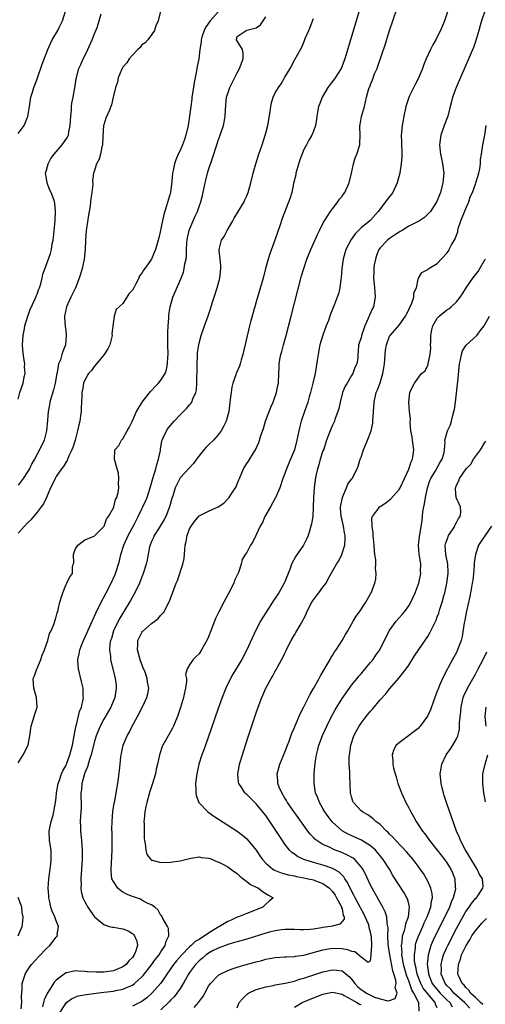
# Model space of a CAD drawing. Units: inches. Extents: x 2508000 to 2511000, y 1497000 to 1500000.
# Drawn here: x 2508781 to 2508879, y 1497985 to 1498191 of the extents above; entities that cross this region are included whole.
import ezdxf

# ---------------------------------------------------------------- set-up
doc = ezdxf.new("R2010")
doc.units = ezdxf.units.IN
doc.header["$MEASUREMENT"] = 0
doc.layers.add('LD25081497_2ft', color=121, linetype='Continuous')

msp = doc.modelspace()

# ---------------------------------------------------------------- linework, layer by layer
at = {"layer": 'LD25081497_2ft'}
for points, elevation in [([(2508871.64, 1498194.36), (2508870.54, 1498191), (2508869.7, 1498189), (2508869, 1498187.62), (2508868.66, 1498187), (2508868.03, 1498185.97), (2508867.57, 1498185), (2508866.65, 1498183), (2508866.18, 1498181.82), (2508865.89, 1498181), (2508865.05, 1498178.95), (2508864.39, 1498177.61), (2508863.1, 1498175.1), (2508863, 1498174.88), (2508862.39, 1498173), (2508861.97, 1498171), (2508861.85, 1498170.15), (2508861.63, 1498169), (2508861.43, 1498167), (2508861.51, 1498165.51), (2508861.5, 1498165), (2508861.57, 1498163.57), (2508861.56, 1498162.44), (2508861.43, 1498161), (2508861.12, 1498159.12), (2508861.12, 1498159), (2508860.61, 1498157), (2508859.64, 1498155), (2508858.47, 1498153.53), (2508858.14, 1498153), (2508856.6, 1498151), (2508855, 1498149.18), (2508854.82, 1498149), (2508853, 1498147.53), (2508851.73, 1498146.27), (2508850.89, 1498145.11), (2508849.82, 1498143), (2508849.21, 1498141), (2508848.93, 1498139), (2508848.84, 1498137.16), (2508848.74, 1498136.74), (2508848.57, 1498135), (2508848.26, 1498133.74), (2508848, 1498133), (2508847.36, 1498131.36), (2508847.14, 1498130.86), (2508846.58, 1498129.42), (2508846.45, 1498129), (2508846.13, 1498128.14), (2508845.65, 1498127), (2508844.95, 1498125.05), (2508844.37, 1498123), (2508844.13, 1498121.87), (2508843.96, 1498121), (2508843.75, 1498119.75), (2508843.58, 1498118.42), (2508843.33, 1498117), (2508842.9, 1498115), (2508842.38, 1498113), (2508842.1, 1498112.1), (2508841.8, 1498111), (2508841.15, 1498109), (2508840.45, 1498107), (2508840.12, 1498105.88), (2508839.91, 1498105), (2508839.54, 1498103), (2508839.04, 1498101), (2508838.2, 1498099), (2508837.83, 1498098.17), (2508837.36, 1498097), (2508837, 1498096.02), (2508836.58, 1498095), (2508835.93, 1498093), (2508835.07, 1498090.93), (2508835, 1498090.83), (2508833.97, 1498089), (2508832.77, 1498087), (2508832.28, 1498085.73), (2508831.85, 1498085), (2508831, 1498083.14), (2508830.92, 1498083), (2508830.31, 1498081.69), (2508829.8, 1498081), (2508829, 1498079.47), (2508828.69, 1498079), (2508828.04, 1498077.96), (2508827.82, 1498077), (2508827.26, 1498075.26), (2508827, 1498074.67), (2508826.45, 1498073.55), (2508826.28, 1498073), (2508825.19, 1498070.81), (2508824.17, 1498069), (2508823.13, 1498067), (2508822.44, 1498065.56), (2508821.47, 1498063), (2508821, 1498061.77), (2508820.77, 1498061.23), (2508819.52, 1498059), (2508819, 1498058.19), (2508818.37, 1498057.63), (2508817.75, 1498057), (2508817, 1498055.84), (2508816.51, 1498055), (2508816.17, 1498053.83), (2508816.35, 1498053), (2508816.39, 1498052.39), (2508816.18, 1498051), (2508815.94, 1498050.06), (2508815.75, 1498049), (2508815.11, 1498046.89), (2508814.46, 1498045), (2508814.04, 1498044.04), (2508813.61, 1498043), (2508813.4, 1498042.6), (2508812.48, 1498041), (2508811.4, 1498039), (2508811.28, 1498038.72), (2508810.77, 1498037.23), (2508810.71, 1498037), (2508810.65, 1498036.65), (2508810.27, 1498035), (2508810.01, 1498033.99), (2508809.82, 1498033), (2508809.24, 1498031), (2508808.69, 1498029.31), (2508808.01, 1498027), (2508807.84, 1498026.16), (2508807.58, 1498025), (2508807.44, 1498023.44), (2508807.42, 1498023), (2508807.46, 1498022.54), (2508807.44, 1498021), (2508807.45, 1498019.45), (2508807.53, 1498019), (2508807.71, 1498018.29), (2508807.8, 1498017), (2508808.06, 1498016.06), (2508808.88, 1498015), (2508809, 1498014.9), (2508809.12, 1498014.88), (2508811, 1498014.41), (2508813, 1498014.46), (2508815, 1498014.78), (2508817, 1498015.26), (2508817.29, 1498015.29), (2508819, 1498015.59), (2508819.47, 1498015.47), (2508821, 1498015.34), (2508821.22, 1498015.22), (2508821.8, 1498015), (2508822.64, 1498014.64), (2508823, 1498014.54), (2508823.95, 1498014.05), (2508825, 1498013.48), (2508826.45, 1498012.45), (2508827, 1498012.08), (2508827.56, 1498011.56), (2508828.24, 1498011), (2508829, 1498010.43), (2508829.8, 1498009.8), (2508831, 1498009.2), (2508831.47, 1498009), (2508832.32, 1498008.32), (2508833.55, 1498007.55), (2508834.52, 1498007), (2508833.71, 1498006.29), (2508833, 1498005.64), (2508832.36, 1498005), (2508829, 1498003.73), (2508827.27, 1498003), (2508827, 1498002.9), (2508825.71, 1498002.29), (2508825, 1498002.01), (2508823.27, 1498001), (2508823, 1498000.86), (2508821, 1497999.58), (2508819, 1497998.24), (2508818.2, 1497997.8), (2508817.36, 1497997), (2508817, 1497996.69), (2508815.35, 1497995), (2508814.25, 1497993.75), (2508813.66, 1497993), (2508812.25, 1497991), (2508811.77, 1497990.23), (2508810.88, 1497989), (2508809.11, 1497987), (2508808.01, 1497985.99), (2508807, 1497985.22), (2508806.87, 1497985.13), (2508805, 1497984.24)], 7200), ([(2508781, 1498167.36), (2508782.26, 1498169), (2508782.5, 1498169.5), (2508783, 1498170.81), (2508783.06, 1498170.94), (2508783.37, 1498173), (2508783.71, 1498175), (2508784.04, 1498176.04), (2508784.32, 1498177), (2508784.5, 1498177.5), (2508785, 1498178.79), (2508786.09, 1498181.91), (2508787.28, 1498185), (2508787.79, 1498186.21), (2508788.19, 1498187), (2508789.32, 1498189), (2508789.6, 1498189.6), (2508790.32, 1498191), (2508790.97, 1498193.03)], 7184), ([(2508810.89, 1498193), (2508810.4, 1498191), (2508809.95, 1498189.95), (2508809.63, 1498189), (2508809, 1498188.08), (2508808.22, 1498187), (2508807.65, 1498186.35), (2508807, 1498185.93), (2508806.6, 1498185.4), (2508806.15, 1498185), (2508805, 1498183.82), (2508804.3, 1498183), (2508803.81, 1498182.19), (2508803, 1498181.25), (2508802.7, 1498180.7), (2508802.03, 1498179), (2508801.85, 1498178.15), (2508801.44, 1498177), (2508800.99, 1498175), (2508800.6, 1498173.4), (2508800.46, 1498173), (2508800.11, 1498172.11), (2508799.43, 1498170.57), (2508799, 1498169.18), (2508798.96, 1498169), (2508798.76, 1498166.76), (2508798.7, 1498165), (2508798.56, 1498164.56), (2508798.29, 1498163), (2508798.01, 1498161.99), (2508797.47, 1498161), (2508797, 1498159.38), (2508796.86, 1498159), (2508796.59, 1498157.41), (2508796.68, 1498156.68), (2508796.46, 1498155), (2508796.26, 1498153.74), (2508796.22, 1498153), (2508796.13, 1498152.13), (2508795.93, 1498151), (2508795.76, 1498150.24), (2508795.39, 1498147.39), (2508795.32, 1498147), (2508795.17, 1498145), (2508795.08, 1498143), (2508794.88, 1498141), (2508794.48, 1498139), (2508794.14, 1498137.86), (2508793.86, 1498137), (2508793.03, 1498134.97), (2508792.06, 1498133), (2508791.19, 1498131), (2508790.77, 1498129), (2508790.76, 1498128.76), (2508790.86, 1498126.86), (2508791, 1498126), (2508791.13, 1498125), (2508790.99, 1498123), (2508790.37, 1498121.63), (2508790.22, 1498121), (2508789.9, 1498119.9), (2508789.52, 1498119), (2508789.18, 1498117.18), (2508789.12, 1498117), (2508788.77, 1498115), (2508788.42, 1498113.58), (2508787.94, 1498111.94), (2508787.69, 1498111), (2508787.59, 1498110.41), (2508787.31, 1498109), (2508787.18, 1498107.18), (2508786.99, 1498105), (2508786.45, 1498103), (2508785.5, 1498101), (2508785, 1498100.08), (2508784.43, 1498099), (2508783.92, 1498098.08), (2508783.37, 1498097), (2508783, 1498096.34), (2508782.07, 1498095), (2508781, 1498093.54)], 7188), ([(2508823, 1498192.85), (2508821.34, 1498191), (2508821, 1498190.5), (2508820.37, 1498189.63), (2508820.06, 1498189), (2508819.56, 1498187.56), (2508819.4, 1498187), (2508819.43, 1498186.57), (2508819.16, 1498185), (2508818.94, 1498183), (2508818.6, 1498181.4), (2508818.47, 1498180.47), (2508817.96, 1498178.04), (2508817.82, 1498177), (2508817.49, 1498175), (2508817.45, 1498174.55), (2508817.24, 1498173), (2508817.02, 1498171), (2508816.7, 1498169), (2508816.19, 1498167), (2508815.92, 1498166.08), (2508815.5, 1498165), (2508815, 1498163.78), (2508814.62, 1498163), (2508814.14, 1498161.86), (2508813.85, 1498161), (2508813.58, 1498159.58), (2508813.44, 1498159), (2508813.29, 1498157.29), (2508812.98, 1498155), (2508812.16, 1498152.16), (2508811.62, 1498150.39), (2508811.29, 1498149), (2508811, 1498147.44), (2508810.88, 1498147), (2508810.52, 1498145.48), (2508810.43, 1498145), (2508809.85, 1498143), (2508809.58, 1498142.42), (2508809, 1498141.01), (2508807.59, 1498139), (2508807.32, 1498138.68), (2508807, 1498138.03), (2508806.51, 1498137.49), (2508806.32, 1498137), (2508805.65, 1498135.65), (2508805.27, 1498135), (2508805, 1498134.45), (2508804.26, 1498133.74), (2508803.81, 1498133), (2508803, 1498131.71), (2508802.21, 1498131), (2508801.59, 1498130.41), (2508801.2, 1498129), (2508800.66, 1498125.34), (2508800.73, 1498125), (2508800.69, 1498124.69), (2508800.24, 1498123), (2508799.82, 1498122.18), (2508799.1, 1498121), (2508797.47, 1498119), (2508797, 1498118.49), (2508796.39, 1498117.61), (2508795.8, 1498117), (2508795, 1498115.63), (2508794.75, 1498115), (2508794.53, 1498113.48), (2508794.4, 1498113), (2508794.36, 1498112.36), (2508794.32, 1498111), (2508794.24, 1498109.76), (2508794.23, 1498109), (2508794.13, 1498108.13), (2508793.94, 1498107), (2508793.75, 1498106.25), (2508793.51, 1498105), (2508792.97, 1498103), (2508792.5, 1498101.5), (2508792.32, 1498101), (2508791.69, 1498099.69), (2508791.29, 1498098.71), (2508791, 1498098.3), (2508790.53, 1498097.47), (2508790.14, 1498097), (2508789, 1498095.39), (2508788.77, 1498095), (2508788.24, 1498093.76), (2508787.84, 1498093), (2508786.96, 1498091), (2508786.32, 1498089.68), (2508785.86, 1498089), (2508785, 1498087.89), (2508783.68, 1498086.32), (2508783, 1498085.68), (2508782.36, 1498085), (2508781, 1498083.53)], 7190), ([(2508781, 1498111.63), (2508781.4, 1498113), (2508781.81, 1498114.19), (2508782.06, 1498115), (2508782.29, 1498116.29), (2508782.47, 1498117), (2508782.38, 1498118.38), (2508782.42, 1498119), (2508782.21, 1498120.21), (2508782.02, 1498121.98), (2508781.93, 1498123), (2508782.03, 1498124.03), (2508782.04, 1498125), (2508782.35, 1498126.35), (2508782.45, 1498127), (2508783, 1498128.8), (2508783.57, 1498130.43), (2508784.54, 1498132.54), (2508784.73, 1498133), (2508784.79, 1498133.21), (2508785, 1498133.62), (2508785.34, 1498134.66), (2508785.5, 1498135), (2508785.78, 1498135.78), (2508786.09, 1498137), (2508786.19, 1498137.81), (2508787, 1498139.85), (2508787.79, 1498142.21), (2508788, 1498143), (2508788.18, 1498144.18), (2508788.38, 1498145), (2508788.47, 1498145.53), (2508788.78, 1498149), (2508788.76, 1498149.24), (2508788.85, 1498151), (2508788.72, 1498152.72), (2508788.67, 1498153), (2508788.5, 1498153.5), (2508787.93, 1498155), (2508787.58, 1498155.58), (2508787.13, 1498157), (2508787, 1498157.9), (2508786.79, 1498159), (2508787, 1498159.64), (2508787.3, 1498161), (2508787.88, 1498162.12), (2508788.55, 1498163), (2508789, 1498163.49), (2508790.27, 1498165), (2508791.38, 1498166.62), (2508791.57, 1498167), (2508791.68, 1498167.68), (2508791.96, 1498169), (2508791.98, 1498170.02), (2508792.05, 1498171), (2508792.22, 1498172.22), (2508792.23, 1498173), (2508792.28, 1498173.72), (2508792.56, 1498175), (2508792.93, 1498176.93), (2508793.2, 1498178.8), (2508793.78, 1498181), (2508794.16, 1498181.84), (2508794.66, 1498183), (2508795, 1498183.66), (2508795.65, 1498185), (2508796.57, 1498187), (2508797, 1498188.16), (2508797.58, 1498189.58), (2508798.04, 1498191), (2508798.46, 1498192.46)], 7186), ([(2508781, 1498035.29), (2508782.07, 1498037), (2508783.09, 1498039), (2508783.44, 1498041), (2508783.75, 1498043), (2508784.12, 1498044.12), (2508784.37, 1498045), (2508784.5, 1498045.5), (2508785, 1498047), (2508784.9, 1498049), (2508784.31, 1498051), (2508784.19, 1498053), (2508784.42, 1498053.58), (2508784.93, 1498055), (2508785, 1498055.12), (2508785.78, 1498057), (2508786.08, 1498057.92), (2508786.54, 1498059), (2508787.22, 1498061), (2508787.58, 1498062.42), (2508787.92, 1498063), (2508788.57, 1498064.57), (2508788.72, 1498065), (2508789, 1498065.91), (2508789.22, 1498066.78), (2508789.33, 1498067), (2508789.45, 1498067.45), (2508789.8, 1498069), (2508790.15, 1498070.15), (2508790.37, 1498071), (2508791, 1498072.62), (2508791.23, 1498073), (2508791.82, 1498074.18), (2508792.4, 1498075), (2508792.46, 1498076.46), (2508792.59, 1498077), (2508792.7, 1498077.3), (2508792.61, 1498079), (2508793, 1498080.1), (2508793.54, 1498081), (2508794.4, 1498081.6), (2508795, 1498082.12), (2508797, 1498082.85), (2508797.06, 1498082.94), (2508799, 1498084.89), (2508799.05, 1498085), (2508799.58, 1498086.42), (2508800.01, 1498087), (2508801, 1498088.81), (2508801.07, 1498089), (2508801.45, 1498090.55), (2508801.7, 1498091), (2508802.02, 1498092.02), (2508802.14, 1498093), (2508802.05, 1498093.95), (2508802.17, 1498095), (2508802.1, 1498096.1), (2508801.81, 1498097), (2508801.28, 1498098.72), (2508801.25, 1498099), (2508801.34, 1498101), (2508802.13, 1498101.87), (2508802.69, 1498103), (2508803, 1498103.32), (2508803.91, 1498105), (2508804.32, 1498105.68), (2508805, 1498107.05), (2508805.89, 1498109), (2508807.05, 1498110.95), (2508808.79, 1498113.21), (2508809, 1498113.41), (2508809.76, 1498114.24), (2508810.51, 1498115), (2508811, 1498115.59), (2508811.86, 1498117), (2508812.19, 1498117.81), (2508812.4, 1498119), (2508812.42, 1498120.42), (2508812.49, 1498121), (2508812.43, 1498123), (2508812.41, 1498125), (2508812.41, 1498125.59), (2508812.49, 1498127), (2508812.63, 1498128.63), (2508812.66, 1498129.34), (2508812.91, 1498131), (2508813.47, 1498133), (2508815.21, 1498137), (2508815.71, 1498138.29), (2508815.89, 1498139), (2508816.02, 1498140.02), (2508816.26, 1498141), (2508816.35, 1498141.65), (2508816.34, 1498143), (2508816.42, 1498144.42), (2508816.47, 1498145), (2508816.55, 1498145.45), (2508816.93, 1498147), (2508817, 1498147.2), (2508817.79, 1498149), (2508818.13, 1498149.87), (2508818.66, 1498151), (2508819, 1498152.05), (2508819.34, 1498153), (2508819.68, 1498154.32), (2508820.05, 1498156.05), (2508820.28, 1498157), (2508820.44, 1498157.56), (2508820.79, 1498159), (2508821, 1498159.73), (2508821.79, 1498162.21), (2508822.7, 1498165), (2508823, 1498165.88), (2508823.42, 1498167), (2508824.1, 1498169), (2508824.26, 1498169.74), (2508824.5, 1498171), (2508824.63, 1498173.37), (2508824.77, 1498175), (2508825, 1498175.77), (2508825.42, 1498177), (2508827, 1498180.05), (2508827.51, 1498181), (2508828.22, 1498183), (2508828.24, 1498184.24), (2508828.1, 1498185), (2508826.86, 1498187), (2508827, 1498187.68), (2508828.9, 1498189), (2508829, 1498189.01), (2508831, 1498189.52), (2508831.86, 1498190.14), (2508832.46, 1498191), (2508833, 1498191.81)], 7192), ([(2508852.68, 1498193.32), (2508849.62, 1498183), (2508848.84, 1498181), (2508847.57, 1498179), (2508847, 1498178.28), (2508846.41, 1498177.59), (2508846.02, 1498177), (2508844.81, 1498175), (2508844.33, 1498173.67), (2508844.06, 1498173), (2508843.83, 1498171.83), (2508843.72, 1498171), (2508843.67, 1498170.33), (2508843.41, 1498169), (2508843, 1498167.85), (2508842.66, 1498167), (2508842.05, 1498165.95), (2508841.57, 1498165), (2508841, 1498163.97), (2508840.14, 1498161.86), (2508839.34, 1498159), (2508839.31, 1498158.69), (2508838.84, 1498156.84), (2508838.44, 1498155), (2508838.11, 1498153.89), (2508836.47, 1498149.53), (2508835.95, 1498147.95), (2508835.45, 1498146.55), (2508835, 1498145.19), (2508833.87, 1498142.13), (2508833.51, 1498141), (2508832.95, 1498139), (2508832.42, 1498137), (2508831, 1498132.05), (2508830.68, 1498131), (2508830.56, 1498130.56), (2508830.11, 1498129), (2508829.82, 1498127.82), (2508829.6, 1498127), (2508828.2, 1498121), (2508827.85, 1498119.85), (2508827.62, 1498119), (2508827.46, 1498118.54), (2508826.8, 1498117), (2508826.72, 1498116.72), (2508826.09, 1498115), (2508825.88, 1498114.12), (2508825.7, 1498113), (2508825.55, 1498111.55), (2508825.21, 1498109), (2508824.66, 1498107), (2508824.14, 1498105.86), (2508823.66, 1498105), (2508823, 1498104.1), (2508822.03, 1498103), (2508821, 1498102), (2508820.47, 1498101.53), (2508820.01, 1498101), (2508818.45, 1498099), (2508817.86, 1498098.14), (2508815, 1498095.09), (2508814.94, 1498095), (2508813.98, 1498093), (2508813.54, 1498091.54), (2508813.26, 1498090.74), (2508812.79, 1498089), (2508811.99, 1498087), (2508811.67, 1498086.33), (2508810.89, 1498085.11), (2508810.45, 1498084.44), (2508809.54, 1498083), (2508809.41, 1498082.59), (2508809, 1498081.73), (2508808.81, 1498081.19), (2508808.7, 1498081), (2508808.61, 1498080.61), (2508808.08, 1498077.92), (2508807.91, 1498077), (2508807.29, 1498075), (2508807, 1498074.32), (2508806.47, 1498073), (2508805.5, 1498071), (2508804.62, 1498069.38), (2508803, 1498066.72), (2508802.37, 1498065.63), (2508802.04, 1498065), (2508801.06, 1498063), (2508800.58, 1498061.42), (2508800.41, 1498061), (2508800.29, 1498060.29), (2508800.18, 1498059), (2508800.39, 1498057.61), (2508800.43, 1498057), (2508801.41, 1498053), (2508801.58, 1498051.58), (2508801.62, 1498051), (2508801.51, 1498050.49), (2508801.3, 1498049), (2508800.44, 1498047), (2508799, 1498044.47), (2508798.22, 1498043), (2508797.85, 1498042.15), (2508797.42, 1498041), (2508797, 1498039.58), (2508796.36, 1498037), (2508796.02, 1498036.02), (2508795.56, 1498034.44), (2508795, 1498033.22), (2508794.92, 1498033), (2508794.38, 1498031), (2508794.29, 1498029.71), (2508794.21, 1498029), (2508794.2, 1498028.2), (2508794.23, 1498027), (2508794.23, 1498025.77), (2508794.19, 1498025), (2508794.1, 1498024.1), (2508794.07, 1498023), (2508794.12, 1498021.88), (2508794.1, 1498021), (2508794.3, 1498019), (2508794.46, 1498017), (2508794.44, 1498015), (2508794.17, 1498011), (2508794.22, 1498009.78), (2508794.2, 1498009), (2508794.28, 1498008.28), (2508794.63, 1498007), (2508795, 1498006.15), (2508795.65, 1498005), (2508796.21, 1498004.21), (2508797.01, 1498003), (2508799, 1498001.39), (2508800.15, 1498001), (2508800.83, 1498000.83), (2508801, 1498000.8), (2508802.58, 1498000.58), (2508803, 1498000.5), (2508804.08, 1498000.08), (2508805, 1497999.49), (2508805.26, 1497999.26), (2508805.46, 1497999), (2508805.92, 1497997.92), (2508806.07, 1497997), (2508805.64, 1497995.64), (2508805.37, 1497995), (2508805.21, 1497994.79), (2508805, 1497994.49), (2508804.26, 1497993.74), (2508803.66, 1497993), (2508803, 1497992.48), (2508801, 1497991.68), (2508799, 1497991.4), (2508797.37, 1497991.37), (2508795.48, 1497991.48), (2508795, 1497991.56), (2508793.6, 1497991.6), (2508793, 1497991.69), (2508791.26, 1497991.26), (2508791, 1497991.22), (2508790.68, 1497991), (2508789, 1497989.73), (2508788.64, 1497989.36), (2508787.45, 1497987.45), (2508787.08, 1497986.92), (2508786.45, 1497985.55), (2508786.33, 1497985), (2508786.1, 1497984.1)], 7196), ([(2508789.87, 1497983), (2508791, 1497984.81), (2508791.19, 1497985), (2508792.21, 1497985.79), (2508793, 1497986.16), (2508793.61, 1497986.39), (2508795.27, 1497986.73), (2508799, 1497987.16), (2508801, 1497987.41), (2508801.53, 1497987.53), (2508803, 1497987.81), (2508804.45, 1497988.45), (2508805, 1497988.66), (2508805.46, 1497989), (2508807, 1497990.39), (2508807.29, 1497990.71), (2508809, 1497992.9), (2508809.87, 1497994.13), (2508810.59, 1497995), (2508811, 1497995.67), (2508811.91, 1497997), (2508812.08, 1497997.92), (2508812.63, 1497999), (2508812.58, 1498000.58), (2508812.4, 1498001), (2508811.38, 1498002.62), (2508811.15, 1498003.15), (2508811, 1498003.26), (2508810.38, 1498004.38), (2508809.68, 1498005), (2508809, 1498005.5), (2508808.11, 1498005.89), (2508807, 1498006.52), (2508806.67, 1498006.67), (2508805, 1498007.23), (2508803.76, 1498007.76), (2508803, 1498008.19), (2508802.5, 1498008.5), (2508801.94, 1498009), (2508801, 1498010.38), (2508800.71, 1498011), (2508800.53, 1498012.53), (2508800.52, 1498013), (2508800.74, 1498017), (2508800.74, 1498019), (2508800.72, 1498020.72), (2508800.7, 1498021.3), (2508800.74, 1498023), (2508800.92, 1498025.08), (2508801.18, 1498026.82), (2508801.29, 1498027.29), (2508801.6, 1498029), (2508801.78, 1498030.22), (2508801.95, 1498031), (2508802.29, 1498033.71), (2508802.4, 1498035), (2508802.56, 1498036.56), (2508802.63, 1498037), (2508802.7, 1498037.3), (2508803.07, 1498039), (2508803.9, 1498041), (2508804.3, 1498041.7), (2508804.94, 1498043), (2508806.05, 1498045), (2508807.06, 1498046.94), (2508808.02, 1498049), (2508808.22, 1498049.78), (2508808.43, 1498051), (2508808.2, 1498052.2), (2508808.13, 1498053), (2508807.67, 1498054.33), (2508807.27, 1498055.27), (2508806.69, 1498056.69), (2508806.08, 1498059), (2508806.17, 1498060.17), (2508806.16, 1498061), (2508807, 1498062.64), (2508807.14, 1498062.86), (2508809, 1498064.55), (2508809.71, 1498065), (2508810.38, 1498065.62), (2508811, 1498066.31), (2508811.35, 1498066.65), (2508811.64, 1498067), (2508812.3, 1498068.3), (2508812.79, 1498069.21), (2508813.69, 1498071.69), (2508814.2, 1498073), (2508814.46, 1498073.54), (2508815.6, 1498077), (2508815.85, 1498078.15), (2508815.99, 1498079.99), (2508816.11, 1498081), (2508816.27, 1498081.73), (2508816.5, 1498083), (2508817, 1498084.42), (2508817.31, 1498085), (2508818.02, 1498085.98), (2508819, 1498087.13), (2508821, 1498088.13), (2508823, 1498089.05), (2508824.18, 1498089.82), (2508825.19, 1498090.81), (2508825.33, 1498091), (2508825.86, 1498091.86), (2508826.65, 1498093), (2508826.77, 1498093.23), (2508827, 1498093.84), (2508827.34, 1498094.66), (2508827.45, 1498095), (2508828.32, 1498097), (2508829, 1498098.08), (2508829.37, 1498098.63), (2508830.54, 1498100.54), (2508830.84, 1498101), (2508831.51, 1498102.49), (2508831.69, 1498103), (2508831.98, 1498103.98), (2508832.51, 1498105.49), (2508832.97, 1498107), (2508834.07, 1498109.93), (2508834.56, 1498111), (2508835.28, 1498113), (2508835.53, 1498114.47), (2508835.64, 1498115), (2508835.71, 1498117), (2508835.79, 1498118.21), (2508835.81, 1498119), (2508835.97, 1498119.97), (2508836.18, 1498121), (2508836.36, 1498121.64), (2508836.7, 1498123), (2508837.26, 1498125), (2508838.35, 1498129), (2508840.53, 1498137.47), (2508840.96, 1498139), (2508841.65, 1498141), (2508842.46, 1498143), (2508843.83, 1498146.17), (2508844.24, 1498147), (2508845, 1498148.45), (2508845.3, 1498149), (2508846.61, 1498151), (2508847, 1498151.56), (2508848.1, 1498153), (2508848.44, 1498153.56), (2508849, 1498154.2), (2508849.34, 1498154.66), (2508849.56, 1498155), (2508850.52, 1498157), (2508851.01, 1498159.01), (2508851.41, 1498161), (2508851.77, 1498162.23), (2508852.09, 1498163), (2508852.73, 1498165), (2508852.75, 1498165.25), (2508852.82, 1498167), (2508852.76, 1498168.76), (2508852.77, 1498169), (2508852.79, 1498169.21), (2508853.09, 1498170.91), (2508853.69, 1498173), (2508854.13, 1498175), (2508854.54, 1498176.54), (2508854.71, 1498177), (2508854.82, 1498177.18), (2508855, 1498177.66), (2508855.41, 1498178.59), (2508855.53, 1498179), (2508855.84, 1498179.84), (2508856.35, 1498181), (2508856.53, 1498181.47), (2508858.05, 1498185.95), (2508859, 1498188.95), (2508860.53, 1498193.47)], 7198), ([(2508879.01, 1498193), (2508878.3, 1498191), (2508878.01, 1498190.01), (2508877.75, 1498189), (2508877.12, 1498186.88), (2508876.6, 1498185.4), (2508875, 1498181.66), (2508872.96, 1498177.04), (2508872.22, 1498175), (2508871.96, 1498174.04), (2508871.73, 1498173), (2508871.24, 1498171), (2508870.45, 1498169), (2508869.71, 1498167), (2508869.44, 1498165), (2508869.57, 1498163.57), (2508869.67, 1498163), (2508869.89, 1498162.11), (2508870.12, 1498161), (2508870.37, 1498159), (2508870.31, 1498158.31), (2508870.17, 1498157), (2508869.65, 1498155), (2508869.48, 1498154.52), (2508868.91, 1498153.09), (2508867.56, 1498151), (2508867.31, 1498150.69), (2508866.3, 1498149.7), (2508865.24, 1498149), (2508863, 1498147.88), (2508861.6, 1498147), (2508861.22, 1498146.78), (2508861, 1498146.68), (2508860.01, 1498145.99), (2508859, 1498145.34), (2508858.56, 1498145), (2508857, 1498143.36), (2508856.72, 1498143), (2508856.26, 1498141.74), (2508856.01, 1498141), (2508855.78, 1498139.78), (2508855.69, 1498139), (2508855.71, 1498138.29), (2508855.62, 1498137), (2508855.77, 1498135.77), (2508855.84, 1498135), (2508855.89, 1498134.11), (2508855.98, 1498133), (2508855.58, 1498131), (2508855.38, 1498130.62), (2508854.76, 1498129.24), (2508854.43, 1498128.43), (2508853.78, 1498127), (2508853.11, 1498125), (2508853, 1498124.47), (2508852.49, 1498123), (2508852.39, 1498121.61), (2508852.3, 1498121), (2508852.29, 1498120.29), (2508852.13, 1498119), (2508851.71, 1498118.29), (2508851.28, 1498117), (2508851, 1498116.6), (2508850.06, 1498115), (2508849.68, 1498114.32), (2508849.13, 1498113), (2508848.6, 1498111), (2508848.36, 1498109.64), (2508848.13, 1498109), (2508847.56, 1498107.56), (2508847.41, 1498107), (2508847.29, 1498106.71), (2508847, 1498106.18), (2508846.66, 1498105.34), (2508846.51, 1498105), (2508846.25, 1498104.25), (2508845.76, 1498103), (2508845.15, 1498101.15), (2508845, 1498100.74), (2508844.44, 1498099), (2508844.15, 1498097.85), (2508843.84, 1498097), (2508843.53, 1498095.53), (2508843.37, 1498094.63), (2508843.16, 1498093), (2508843, 1498091), (2508842.97, 1498089.03), (2508842.86, 1498087), (2508842.57, 1498085.43), (2508842.47, 1498085), (2508842.22, 1498084.22), (2508841.88, 1498083), (2508841.63, 1498082.37), (2508840.93, 1498081), (2508839.3, 1498078.7), (2508838.42, 1498077), (2508838.1, 1498076.1), (2508837.68, 1498075), (2508837, 1498073.26), (2508836.88, 1498073), (2508835.72, 1498071), (2508835.43, 1498070.57), (2508835, 1498069.84), (2508834.64, 1498069.36), (2508834.43, 1498069), (2508833.07, 1498066.93), (2508832.3, 1498065.7), (2508831.91, 1498065), (2508830.86, 1498063), (2508829.05, 1498059), (2508827.98, 1498057), (2508826.11, 1498053.89), (2508825.6, 1498053), (2508824.61, 1498051), (2508823.81, 1498049), (2508823, 1498046.72), (2508821.54, 1498042.46), (2508820.33, 1498039), (2508819.99, 1498038.01), (2508819.6, 1498037), (2508818.98, 1498035), (2508818.5, 1498033), (2508818.25, 1498031), (2508818.31, 1498029.69), (2508818.3, 1498029), (2508818.41, 1498028.42), (2508818.97, 1498027), (2508820.8, 1498025), (2508822.09, 1498024.09), (2508827, 1498020.96), (2508828.11, 1498020.11), (2508829, 1498019.34), (2508829.3, 1498019), (2508830.96, 1498016.96), (2508831.78, 1498015.78), (2508832.34, 1498015), (2508833, 1498014.28), (2508834.51, 1498013), (2508834.81, 1498012.81), (2508836.22, 1498012.22), (2508837, 1498012.03), (2508837.79, 1498011.79), (2508839, 1498011.57), (2508839.46, 1498011.46), (2508841, 1498011.2), (2508841.92, 1498011), (2508843, 1498010.73), (2508843.45, 1498010.55), (2508845, 1498009.97), (2508846.37, 1498009), (2508847, 1498008.32), (2508847.53, 1498007.53), (2508847.86, 1498007), (2508848.87, 1498005.13), (2508848.92, 1498005), (2508848.9, 1498004.9), (2508849, 1498004.69), (2508849.26, 1498003.26), (2508849.43, 1498003), (2508849.48, 1498002.52), (2508849, 1498002.01), (2508848.56, 1498001.44), (2508846.94, 1498001.06), (2508846.6, 1498001), (2508845, 1498000.76), (2508844.7, 1498000.7), (2508843, 1498000.43), (2508842.35, 1498000.35), (2508841, 1498000.27), (2508840.28, 1498000.28), (2508839, 1498000.34), (2508837, 1498000.36), (2508836.28, 1498000.28), (2508835, 1498000.09), (2508833.78, 1497999.78), (2508833, 1497999.57), (2508829, 1497998.34), (2508827, 1497997.78), (2508826.41, 1497997.59), (2508825, 1497997.21), (2508824.86, 1497997.14), (2508823, 1497996.44), (2508821.84, 1497995.84), (2508821, 1497995.37), (2508820.49, 1497995), (2508819.69, 1497994.31), (2508819, 1497993.75), (2508818.28, 1497993), (2508817, 1497991.31), (2508816.78, 1497991), (2508816.17, 1497989.83), (2508815.66, 1497989), (2508815, 1497987.95), (2508814.34, 1497987), (2508813.76, 1497986.24), (2508813, 1497985.48), (2508812.77, 1497985.23), (2508811, 1497983.45)], 7202), ([(2508781.68, 1497983.68), (2508781.76, 1497985), (2508781.71, 1497986.29), (2508781.85, 1497987.85), (2508781.86, 1497989), (2508782.29, 1497990.29), (2508782.49, 1497991), (2508783, 1497991.78), (2508783.85, 1497993), (2508785.36, 1497994.64), (2508787, 1497996.36), (2508787.66, 1497997), (2508789, 1497998.74), (2508789.25, 1497999), (2508789.24, 1497999.24), (2508789.51, 1498001), (2508789, 1498002.17), (2508788.7, 1498003), (2508788.18, 1498004.18), (2508787.91, 1498005), (2508787.57, 1498006.43), (2508787.45, 1498007), (2508787.45, 1498007.45), (2508787.31, 1498009), (2508787.47, 1498011), (2508787.76, 1498013), (2508787.89, 1498014.11), (2508787.97, 1498015), (2508787.92, 1498017), (2508787.61, 1498019), (2508787.51, 1498021), (2508787.92, 1498023), (2508788.34, 1498024.34), (2508788.53, 1498025), (2508788.58, 1498025.42), (2508788.89, 1498027), (2508789, 1498028.07), (2508789.06, 1498029), (2508789.42, 1498031), (2508789.68, 1498031.68), (2508790.14, 1498033), (2508790.4, 1498033.6), (2508791, 1498034.66), (2508791.22, 1498035.22), (2508791.87, 1498037), (2508792.41, 1498039), (2508792.81, 1498041), (2508793.14, 1498042.86), (2508793.26, 1498043.26), (2508793.92, 1498046.08), (2508794.3, 1498047), (2508794.68, 1498048.68), (2508794.73, 1498049), (2508794.7, 1498049.3), (2508794.64, 1498051), (2508794.35, 1498052.35), (2508793.72, 1498055), (2508793.64, 1498055.64), (2508793.56, 1498057), (2508793.84, 1498058.16), (2508793.94, 1498059), (2508794.51, 1498060.51), (2508794.71, 1498061), (2508795.46, 1498062.54), (2508796.56, 1498065), (2508796.68, 1498065.32), (2508797.3, 1498066.7), (2508798.42, 1498069), (2508799.51, 1498071), (2508800.56, 1498073), (2508801.33, 1498074.67), (2508801.46, 1498075), (2508801.66, 1498075.66), (2508802.11, 1498077), (2508802.31, 1498077.69), (2508802.6, 1498079), (2508803.2, 1498081), (2508804.08, 1498083), (2508805.35, 1498085.35), (2508806.22, 1498087), (2508807, 1498088.61), (2508807.21, 1498089), (2508807.78, 1498090.22), (2508808.08, 1498091), (2508808.73, 1498093), (2508809.28, 1498095), (2508809.89, 1498097), (2508810.12, 1498097.88), (2508810.49, 1498099), (2508810.87, 1498100.87), (2508810.88, 1498101.12), (2508811.16, 1498102.84), (2508811.23, 1498103), (2508811.48, 1498103.48), (2508812.15, 1498105), (2508812.5, 1498105.5), (2508813.76, 1498107), (2508815, 1498108.34), (2508816.35, 1498109.65), (2508817, 1498110.39), (2508817.29, 1498110.71), (2508817.46, 1498111), (2508817.69, 1498111.69), (2508818.29, 1498113), (2508818.43, 1498113.57), (2508818.54, 1498115), (2508818.56, 1498116.56), (2508818.58, 1498117), (2508818.59, 1498119), (2508818.69, 1498120.69), (2508818.69, 1498121.31), (2508818.92, 1498123), (2508819, 1498123.37), (2508819.43, 1498125), (2508820.11, 1498127), (2508820.89, 1498129.11), (2508821.42, 1498130.58), (2508821.77, 1498131.77), (2508822.18, 1498133), (2508822.79, 1498135), (2508823.32, 1498137), (2508823.58, 1498139), (2508823.57, 1498139.57), (2508823.42, 1498141), (2508823.2, 1498142.81), (2508823.19, 1498143), (2508823.71, 1498145), (2508824.23, 1498145.77), (2508824.86, 1498147), (2508826.05, 1498149), (2508826.39, 1498149.61), (2508827.16, 1498150.84), (2508828.43, 1498153), (2508828.59, 1498153.41), (2508829, 1498154.27), (2508829.33, 1498155), (2508829.86, 1498157), (2508830.32, 1498159), (2508830.9, 1498161), (2508831.55, 1498163), (2508832.24, 1498165), (2508832.9, 1498167), (2508833, 1498167.39), (2508833.41, 1498169), (2508833.93, 1498171.93), (2508834.08, 1498173), (2508834.23, 1498173.77), (2508834.58, 1498175), (2508835, 1498175.89), (2508835.65, 1498177), (2508836.21, 1498177.79), (2508837, 1498179.15), (2508838.12, 1498181), (2508839.13, 1498182.87), (2508839.4, 1498183.4), (2508840.54, 1498185.46), (2508841.13, 1498186.87), (2508841.28, 1498187.28), (2508842.01, 1498189), (2508842.32, 1498189.68), (2508843, 1498191.49)], 7194), ([(2508817.98, 1497983.98), (2508818.93, 1497985.07), (2508819, 1497985.2), (2508819.8, 1497986.2), (2508820.18, 1497987), (2508821, 1497988.45), (2508821.36, 1497989), (2508823, 1497990.69), (2508823.17, 1497990.83), (2508823.45, 1497991), (2508825, 1497991.76), (2508826.13, 1497992.13), (2508827, 1497992.46), (2508828.85, 1497993), (2508831, 1497993.59), (2508832.14, 1497993.86), (2508833, 1497994.1), (2508833.78, 1497994.22), (2508835, 1497994.45), (2508837, 1497994.58), (2508837.38, 1497994.62), (2508839, 1497994.68), (2508839.26, 1497994.74), (2508841, 1497994.97), (2508843.7, 1497995.7), (2508845, 1497996.09), (2508847, 1497996.44), (2508849, 1497996.34), (2508850.13, 1497996.13), (2508851, 1497995.77), (2508851.72, 1497995.72), (2508852.56, 1497995), (2508853, 1497994.59), (2508854.48, 1497993.52), (2508855, 1497993.79), (2508855.15, 1497994.85), (2508855.1, 1497995.1), (2508855.23, 1497997), (2508855.19, 1497998.81), (2508855.14, 1497999.14), (2508855, 1497999.78), (2508854.71, 1498000.71), (2508854.7, 1498001), (2508854.53, 1498001.47), (2508853.89, 1498003), (2508853.6, 1498003.6), (2508852.86, 1498004.86), (2508852.81, 1498005), (2508851.73, 1498007), (2508851.51, 1498007.51), (2508851, 1498008.44), (2508850.82, 1498008.82), (2508850.72, 1498009), (2508850.18, 1498010.18), (2508849.61, 1498011), (2508849.38, 1498011.38), (2508849, 1498011.73), (2508848.37, 1498012.37), (2508847.27, 1498013), (2508847, 1498013.15), (2508845.65, 1498013.65), (2508845, 1498013.86), (2508843, 1498014.39), (2508840.96, 1498015), (2508839.65, 1498015.65), (2508839, 1498016.14), (2508838.48, 1498016.48), (2508837.98, 1498017), (2508837, 1498018.26), (2508836.48, 1498019), (2508833.84, 1498023), (2508833, 1498024.24), (2508832.68, 1498024.68), (2508831, 1498026.74), (2508829, 1498028.65), (2508828.81, 1498028.81), (2508828.6, 1498029), (2508827.96, 1498030.04), (2508827.31, 1498031), (2508827.26, 1498031.26), (2508827.12, 1498033), (2508827.43, 1498034.57), (2508827.49, 1498035), (2508828.09, 1498037), (2508828.31, 1498037.69), (2508829.4, 1498041), (2508831, 1498045.79), (2508831.42, 1498047), (2508832.16, 1498049), (2508833.02, 1498051), (2508834.13, 1498053), (2508834.47, 1498053.53), (2508835, 1498054.55), (2508835.18, 1498054.82), (2508835.53, 1498055.53), (2508836.58, 1498057.42), (2508837, 1498058.33), (2508837.24, 1498058.76), (2508837.32, 1498059), (2508837.62, 1498059.62), (2508838.32, 1498061), (2508839, 1498062.2), (2508839.32, 1498062.68), (2508840.21, 1498064.21), (2508840.8, 1498065.19), (2508841, 1498065.62), (2508841.49, 1498066.51), (2508841.65, 1498067), (2508842.67, 1498069), (2508842.79, 1498069.21), (2508843, 1498069.5), (2508843.64, 1498070.36), (2508844.16, 1498071), (2508845, 1498072.18), (2508845.64, 1498073), (2508846.1, 1498073.9), (2508846.71, 1498075), (2508847.84, 1498077), (2508848.31, 1498077.69), (2508848.99, 1498079), (2508849.6, 1498081), (2508849.67, 1498082.33), (2508849.68, 1498083), (2508849.54, 1498083.54), (2508849.3, 1498085), (2508849, 1498086.22), (2508848.83, 1498087), (2508848.71, 1498088.71), (2508848.71, 1498089), (2508848.73, 1498089.27), (2508849.08, 1498091), (2508849.17, 1498091.17), (2508849.97, 1498093), (2508850.25, 1498093.75), (2508851, 1498094.85), (2508851.13, 1498095), (2508852.18, 1498097), (2508852.42, 1498097.58), (2508852.84, 1498099), (2508853, 1498099.41), (2508853.52, 1498101), (2508853.84, 1498101.84), (2508854.38, 1498103), (2508855.11, 1498105), (2508855.45, 1498106.55), (2508855.5, 1498107), (2508855.73, 1498111), (2508856.18, 1498113), (2508856.45, 1498113.55), (2508857, 1498115.07), (2508857.57, 1498117), (2508857.79, 1498118.21), (2508857.89, 1498119), (2508858, 1498120), (2508858.14, 1498121.86), (2508858.37, 1498123), (2508859, 1498124.86), (2508859.09, 1498125), (2508860.01, 1498125.99), (2508861, 1498127.17), (2508862.34, 1498129), (2508862.56, 1498129.44), (2508863, 1498130.34), (2508863.19, 1498130.81), (2508863.57, 1498131.57), (2508864.06, 1498133), (2508864.11, 1498133.89), (2508864.63, 1498135), (2508865, 1498136.78), (2508865.08, 1498137), (2508865.79, 1498138.21), (2508867, 1498138.83), (2508867.07, 1498138.93), (2508869, 1498140.09), (2508871, 1498142.22), (2508871.32, 1498142.68), (2508871.5, 1498143), (2508871.96, 1498143.96), (2508872.73, 1498145.27), (2508873, 1498146.04), (2508873.28, 1498146.72), (2508873.3, 1498147), (2508873.41, 1498147.41), (2508873.97, 1498149), (2508875, 1498151.59), (2508875.59, 1498153), (2508875.92, 1498154.08), (2508876.36, 1498155), (2508877, 1498156.74), (2508877.12, 1498157), (2508877.74, 1498159), (2508877.91, 1498159.91), (2508878.05, 1498161), (2508878.08, 1498161.92), (2508878.25, 1498163), (2508878.52, 1498164.52), (2508878.56, 1498165), (2508879, 1498167), (2508879.29, 1498169)], 7204), ([(2508827, 1497983.93), (2508827.44, 1497985), (2508828.15, 1497985.85), (2508829, 1497986.7), (2508829.16, 1497986.84), (2508829.4, 1497987), (2508831, 1497987.72), (2508832, 1497988), (2508833, 1497988.31), (2508834.6, 1497988.6), (2508835, 1497988.7), (2508837.07, 1497989.07), (2508839, 1497989.52), (2508840.11, 1497989.89), (2508841, 1497990.13), (2508841.64, 1497990.36), (2508845, 1497991.49), (2508847, 1497991.91), (2508847.84, 1497991.84), (2508849, 1497991.65), (2508849.41, 1497991.41), (2508849.84, 1497991), (2508850.48, 1497990.48), (2508851, 1497989.94), (2508851.67, 1497989), (2508852.31, 1497988.31), (2508853, 1497987.76), (2508853.46, 1497987.46), (2508854.13, 1497987), (2508855, 1497986.55), (2508855.83, 1497986.17), (2508857, 1497985.79), (2508858.64, 1497985.36), (2508859, 1497985.44), (2508860.16, 1497985.84), (2508860.55, 1497987), (2508860.19, 1497988.19), (2508860.36, 1497989), (2508860.29, 1497989.71), (2508859.69, 1497991.69), (2508859.02, 1497995), (2508858.74, 1497996.74), (2508858.68, 1497997.32), (2508858.61, 1497999), (2508858.66, 1498000.66), (2508858.6, 1498001), (2508858.46, 1498001.54), (2508858.38, 1498003), (2508858.07, 1498004.07), (2508857.57, 1498005), (2508857, 1498005.97), (2508855.31, 1498009), (2508855, 1498009.62), (2508853.93, 1498011.93), (2508853.35, 1498013), (2508853.22, 1498013.22), (2508853, 1498013.5), (2508851.68, 1498015), (2508851.31, 1498015.31), (2508850.04, 1498016.04), (2508848.62, 1498016.62), (2508847.59, 1498017), (2508847, 1498017.24), (2508846.49, 1498017.51), (2508845, 1498018.2), (2508843.7, 1498019), (2508843.31, 1498019.31), (2508843, 1498019.66), (2508842.34, 1498020.34), (2508841.83, 1498021), (2508841, 1498022.15), (2508839.83, 1498023.83), (2508838.91, 1498025.09), (2508837.59, 1498027), (2508837.38, 1498027.38), (2508837, 1498027.93), (2508836.34, 1498029), (2508835.83, 1498030.17), (2508835.52, 1498031), (2508835.53, 1498031.53), (2508835.41, 1498033), (2508835.73, 1498034.27), (2508835.97, 1498035), (2508837, 1498037.54), (2508837.53, 1498039), (2508837.88, 1498039.88), (2508838.48, 1498041.52), (2508839, 1498042.7), (2508839.08, 1498042.92), (2508840.26, 1498045.74), (2508841, 1498047.08), (2508841.96, 1498049), (2508842.29, 1498049.71), (2508843, 1498050.92), (2508844.18, 1498053), (2508844.45, 1498053.55), (2508845, 1498054.37), (2508845.91, 1498055.91), (2508846.5, 1498057), (2508846.66, 1498057.34), (2508847, 1498057.84), (2508847.43, 1498058.57), (2508847.74, 1498059), (2508849.05, 1498061), (2508849.76, 1498062.24), (2508850.21, 1498063), (2508851, 1498064.41), (2508851.36, 1498065), (2508851.94, 1498066.06), (2508852.66, 1498067), (2508853.99, 1498069), (2508855, 1498070.78), (2508855.11, 1498071), (2508855.86, 1498073), (2508856.08, 1498073.92), (2508856.2, 1498075), (2508856.05, 1498076.05), (2508856.11, 1498077), (2508856.11, 1498077.89), (2508855.91, 1498079), (2508855.8, 1498079.81), (2508855.75, 1498081), (2508855.59, 1498082.41), (2508855.55, 1498083), (2508855.57, 1498083.57), (2508855.3, 1498085), (2508855.27, 1498086.73), (2508855.39, 1498087), (2508856.64, 1498088.64), (2508856.88, 1498089), (2508857, 1498089.09), (2508858.17, 1498089.83), (2508859.28, 1498090.72), (2508861, 1498092.63), (2508861.18, 1498093), (2508863, 1498096.95), (2508863.53, 1498098.47), (2508863.78, 1498099), (2508863.92, 1498099.92), (2508864.05, 1498101), (2508863.77, 1498103), (2508863.71, 1498103.71), (2508863.47, 1498105), (2508863.3, 1498106.7), (2508863.39, 1498107.39), (2508863.18, 1498109), (2508863.02, 1498110.98), (2508863.27, 1498113), (2508863.79, 1498114.21), (2508864.2, 1498115), (2508865.72, 1498117), (2508866.43, 1498117.57), (2508867, 1498118.77), (2508867.06, 1498118.94), (2508867.07, 1498119.07), (2508867.49, 1498121), (2508867.62, 1498122.38), (2508867.6, 1498123), (2508867.61, 1498123.61), (2508867.67, 1498125), (2508867.86, 1498126.14), (2508868.08, 1498127), (2508869, 1498128.64), (2508869.36, 1498129), (2508871, 1498130.34), (2508871.41, 1498130.59), (2508871.93, 1498131), (2508873, 1498132.06), (2508873.77, 1498133), (2508874.3, 1498133.7), (2508875.09, 1498135), (2508876.43, 1498137), (2508877, 1498137.7), (2508877.57, 1498138.43), (2508877.95, 1498139), (2508879, 1498140.82), (2508879.09, 1498141)], 7206), ([(2508865.17, 1497983.17), (2508865.16, 1497985), (2508865, 1497985.26), (2508864.1, 1497987), (2508863.66, 1497987.66), (2508863, 1497989.55), (2508862.58, 1497990.58), (2508861.94, 1497993), (2508861.69, 1497994.31), (2508861.59, 1497995), (2508861.61, 1497995.61), (2508861.49, 1497997), (2508861.6, 1497997.6), (2508861.73, 1497999), (2508862.1, 1498000.1), (2508862.32, 1498001), (2508862.41, 1498001.59), (2508862.96, 1498003), (2508863.17, 1498005), (2508863, 1498005.74), (2508862.75, 1498006.75), (2508862.63, 1498007), (2508862.05, 1498008.05), (2508861, 1498009.64), (2508859.69, 1498011.69), (2508858.94, 1498013), (2508857.67, 1498015), (2508857.38, 1498015.38), (2508856.48, 1498016.48), (2508856, 1498017), (2508855, 1498017.88), (2508853.08, 1498019.08), (2508851.71, 1498019.71), (2508850.31, 1498020.31), (2508849, 1498021.01), (2508846.9, 1498022.9), (2508846.06, 1498024.06), (2508845.42, 1498025), (2508845, 1498025.76), (2508844.27, 1498027), (2508843.94, 1498027.94), (2508843.45, 1498029), (2508843.12, 1498031), (2508843.15, 1498033), (2508843.34, 1498035.34), (2508843.61, 1498037), (2508843.92, 1498038.08), (2508844.15, 1498039), (2508844.93, 1498041.07), (2508845.79, 1498043), (2508846.77, 1498045), (2508847.56, 1498046.44), (2508849, 1498048.78), (2508850.56, 1498051), (2508851, 1498051.59), (2508852.15, 1498053), (2508852.54, 1498053.46), (2508853, 1498053.96), (2508853.89, 1498055), (2508855, 1498056.36), (2508855.51, 1498057), (2508856.11, 1498057.89), (2508856.92, 1498059), (2508858.93, 1498063), (2508860.39, 1498065), (2508861, 1498065.75), (2508861.6, 1498066.4), (2508862.1, 1498067), (2508863, 1498068.26), (2508863.44, 1498069), (2508863.92, 1498070.08), (2508864.37, 1498071), (2508865, 1498072.65), (2508865.12, 1498073), (2508865.53, 1498075), (2508865.51, 1498075.51), (2508865.53, 1498077), (2508865.28, 1498078.72), (2508865.22, 1498079), (2508865.08, 1498081), (2508865.24, 1498082.76), (2508865.83, 1498086.17), (2508865.98, 1498087.98), (2508866.17, 1498089), (2508866.32, 1498089.68), (2508866.5, 1498091), (2508866.92, 1498093), (2508867.45, 1498094.55), (2508867.62, 1498095), (2508868.61, 1498096.61), (2508869.62, 1498098.38), (2508870.05, 1498099), (2508870.42, 1498100.42), (2508870.52, 1498101), (2508870.63, 1498102.63), (2508870.61, 1498103), (2508871.17, 1498105), (2508871.78, 1498106.22), (2508871.98, 1498107), (2508872.26, 1498108.26), (2508872.5, 1498109), (2508872.59, 1498109.41), (2508872.81, 1498111), (2508873.26, 1498114.74), (2508873.3, 1498115.3), (2508873.67, 1498119), (2508873.9, 1498119.9), (2508874.07, 1498121), (2508874.26, 1498121.74), (2508875.07, 1498122.93), (2508877.28, 1498125), (2508878.21, 1498126.21), (2508878.84, 1498127), (2508879, 1498127.25), (2508879.98, 1498129)], 7208), ([(2508869, 1497983.91), (2508868.65, 1497984.65), (2508868.58, 1497985), (2508867, 1497986.82), (2508866.05, 1497988.06), (2508865.56, 1497989), (2508864.77, 1497991), (2508864.49, 1497992.49), (2508864.35, 1497993), (2508864.25, 1497993.75), (2508864.21, 1497995), (2508864.4, 1497996.4), (2508864.42, 1497997), (2508864.52, 1497997.48), (2508865.03, 1497998.97), (2508865.96, 1498001), (2508866.27, 1498001.73), (2508866.9, 1498003), (2508867.64, 1498005), (2508867.75, 1498006.25), (2508867.96, 1498007), (2508867.9, 1498007.91), (2508867.64, 1498009), (2508867, 1498010.45), (2508866.72, 1498011), (2508866.07, 1498012.07), (2508865.44, 1498013), (2508865, 1498013.6), (2508863.93, 1498015), (2508863, 1498016.07), (2508862.59, 1498016.59), (2508860.29, 1498019), (2508859.69, 1498019.69), (2508859, 1498020.35), (2508858.69, 1498020.69), (2508858.31, 1498021), (2508857, 1498022.34), (2508856.1, 1498023), (2508855.53, 1498023.53), (2508855, 1498023.95), (2508854.39, 1498024.39), (2508853.28, 1498025), (2508853, 1498025.24), (2508851.41, 1498027), (2508851.27, 1498027.27), (2508851, 1498028.21), (2508850.81, 1498029), (2508850.69, 1498030.69), (2508850.62, 1498032.62), (2508850.61, 1498033.39), (2508850.53, 1498035), (2508850.52, 1498036.52), (2508850.54, 1498037), (2508850.61, 1498037.4), (2508850.82, 1498039), (2508851.5, 1498041), (2508852.01, 1498041.99), (2508852.57, 1498043), (2508853, 1498043.64), (2508854.05, 1498045), (2508855, 1498046.16), (2508855.41, 1498046.59), (2508857, 1498048.52), (2508858.18, 1498049.82), (2508859, 1498050.87), (2508859.07, 1498050.93), (2508860.95, 1498053.05), (2508862.44, 1498055), (2508863, 1498055.82), (2508864.23, 1498057.77), (2508866.68, 1498061.32), (2508867, 1498061.83), (2508867.43, 1498062.57), (2508868.74, 1498065.26), (2508869, 1498065.92), (2508869.3, 1498066.7), (2508869.56, 1498067.56), (2508870.03, 1498069), (2508870.37, 1498070.37), (2508870.55, 1498071), (2508870.99, 1498073), (2508871.29, 1498075), (2508871.3, 1498075.3), (2508871.24, 1498077), (2508870.82, 1498079), (2508870.68, 1498081), (2508870.74, 1498081.26), (2508871.26, 1498082.74), (2508871.38, 1498083), (2508872.19, 1498084.19), (2508872.7, 1498085), (2508872.76, 1498085.24), (2508873, 1498085.72), (2508873.46, 1498086.54), (2508873.82, 1498087), (2508873.93, 1498087.93), (2508873.86, 1498089), (2508872.99, 1498091), (2508872.79, 1498092.79), (2508872.81, 1498093), (2508872.87, 1498093.13), (2508873, 1498093.55), (2508873.53, 1498094.47), (2508873.63, 1498095), (2508875.03, 1498097), (2508876.01, 1498097.98), (2508876.61, 1498099), (2508877, 1498099.58), (2508878.04, 1498101), (2508879, 1498102.5), (2508879.17, 1498102.83)], 7210), ([(2508880.37, 1498085), (2508879, 1498082.95), (2508878.18, 1498081.82), (2508877.67, 1498081), (2508877, 1498079), (2508876.75, 1498077.25), (2508876.74, 1498076.74), (2508876.59, 1498075), (2508876.43, 1498073.57), (2508876.34, 1498073), (2508876.18, 1498072.18), (2508875.98, 1498071), (2508875.82, 1498070.18), (2508875.16, 1498067.16), (2508874.79, 1498065.21), (2508874.66, 1498064.66), (2508874.2, 1498061.8), (2508873.98, 1498061), (2508873.25, 1498059), (2508873, 1498058.49), (2508872.22, 1498057), (2508871.3, 1498055.3), (2508871.08, 1498054.92), (2508870.06, 1498053), (2508869.42, 1498051.42), (2508869.22, 1498051), (2508869, 1498050.33), (2508868.22, 1498048.22), (2508867.59, 1498046.41), (2508866.93, 1498045.07), (2508865.42, 1498043), (2508865.23, 1498042.77), (2508865, 1498042.54), (2508864.14, 1498041.86), (2508862.95, 1498040.95), (2508861, 1498039.53), (2508860.4, 1498039), (2508859.87, 1498038.13), (2508859.53, 1498037), (2508859.7, 1498035.7), (2508859.67, 1498035), (2508859.83, 1498034.17), (2508860.13, 1498033), (2508860.34, 1498032.34), (2508860.74, 1498031), (2508861.52, 1498029), (2508862.42, 1498027), (2508863, 1498025.88), (2508863.42, 1498025), (2508864.04, 1498024.04), (2508864.56, 1498023), (2508865, 1498022.4), (2508865.87, 1498021), (2508866.38, 1498020.38), (2508867.23, 1498019.23), (2508867.37, 1498019), (2508868.97, 1498016.97), (2508870.54, 1498015), (2508871, 1498014.31), (2508871.84, 1498013), (2508872.21, 1498012.21), (2508872.66, 1498011), (2508872.77, 1498009.23), (2508872.81, 1498009), (2508872.79, 1498008.79), (2508872.35, 1498007), (2508871.92, 1498006.09), (2508871.54, 1498005), (2508870.58, 1498003), (2508868.58, 1497999), (2508868.07, 1497997.93), (2508867.67, 1497997), (2508867.06, 1497994.94), (2508866.9, 1497993.1), (2508867, 1497992.17), (2508867.14, 1497991.14), (2508867.14, 1497991), (2508867.95, 1497989), (2508868.39, 1497988.39), (2508869.57, 1497987), (2508871, 1497985.58), (2508871.64, 1497985), (2508872.13, 1497984.13)], 7212), ([(2508875.84, 1497983.84), (2508874.85, 1497984.85), (2508874.73, 1497985), (2508872.48, 1497987), (2508871.82, 1497987.82), (2508871, 1497988.58), (2508870.64, 1497989), (2508870.19, 1497990.19), (2508869.83, 1497991), (2508869.85, 1497991.85), (2508869.81, 1497993), (2508870.02, 1497993.98), (2508870.32, 1497995), (2508871, 1497996.59), (2508871.19, 1497997), (2508873, 1498000.55), (2508873.88, 1498002.12), (2508875, 1498004.09), (2508875.66, 1498005), (2508876.2, 1498005.8), (2508877, 1498006.81), (2508877.2, 1498007), (2508878.59, 1498009), (2508878.6, 1498009.4), (2508878.48, 1498011), (2508877.88, 1498011.89), (2508877.38, 1498013), (2508877.21, 1498013.21), (2508877, 1498013.56), (2508874.88, 1498017.12), (2508873.85, 1498019), (2508873.67, 1498019.67), (2508873.06, 1498021), (2508871, 1498026.79), (2508870.47, 1498028.47), (2508870.28, 1498029), (2508870.05, 1498030.05), (2508869.79, 1498031), (2508869.74, 1498031.74), (2508869.61, 1498033), (2508869.78, 1498034.22), (2508869.92, 1498035), (2508870.89, 1498037), (2508871.76, 1498038.24), (2508872.27, 1498039), (2508873, 1498040.31), (2508873.29, 1498041), (2508873.63, 1498042.37), (2508873.66, 1498043), (2508873.67, 1498043.67), (2508873.93, 1498046.07), (2508874.01, 1498047), (2508874.32, 1498048.32), (2508874.46, 1498049), (2508874.6, 1498049.4), (2508875.33, 1498051), (2508877, 1498053.9), (2508877.61, 1498055), (2508878.63, 1498057), (2508879.37, 1498058.63)], 7214), ([(2508879.25, 1498043), (2508879.07, 1498045), (2508879.29, 1498047)], 7216), ([(2508879.15, 1498027.15), (2508878.77, 1498029), (2508878.54, 1498031), (2508878.57, 1498033), (2508879.03, 1498035.03), (2508879.6, 1498037)], 7216), ([(2508781, 1497999.04), (2508781.85, 1498001), (2508782.01, 1498001.99), (2508782.04, 1498003), (2508781.88, 1498003.88), (2508781.77, 1498005), (2508781.58, 1498005.58), (2508781.05, 1498007.05)], 7192), ([(2508878.58, 1497984.58), (2508878.1, 1497985), (2508877, 1497986.08), (2508875.98, 1497987), (2508875.61, 1497987.61), (2508875, 1497988.16), (2508874.65, 1497988.65), (2508874.24, 1497989), (2508873.57, 1497990.43), (2508873.34, 1497991), (2508873.42, 1497993), (2508873.87, 1497994.13), (2508874.1, 1497995), (2508875.04, 1497997), (2508875.81, 1497998.2), (2508876.28, 1497999), (2508877, 1498000.08), (2508878.34, 1498001.66), (2508879, 1498002.32), (2508879.36, 1498002.64)], 7216), ([(2508839, 1497984.04), (2508840.65, 1497985), (2508843, 1497986.01), (2508845, 1497986.79), (2508845.93, 1497987), (2508847, 1497987.21), (2508849, 1497986.75), (2508849.48, 1497986.52), (2508851, 1497985.63), (2508852.12, 1497985), (2508852.67, 1497984.67), (2508853, 1497984.58)], 7208)]:
    msp.add_lwpolyline(points, dxfattribs=dict(at, elevation=elevation))

doc.saveas('drawing.dxf')
